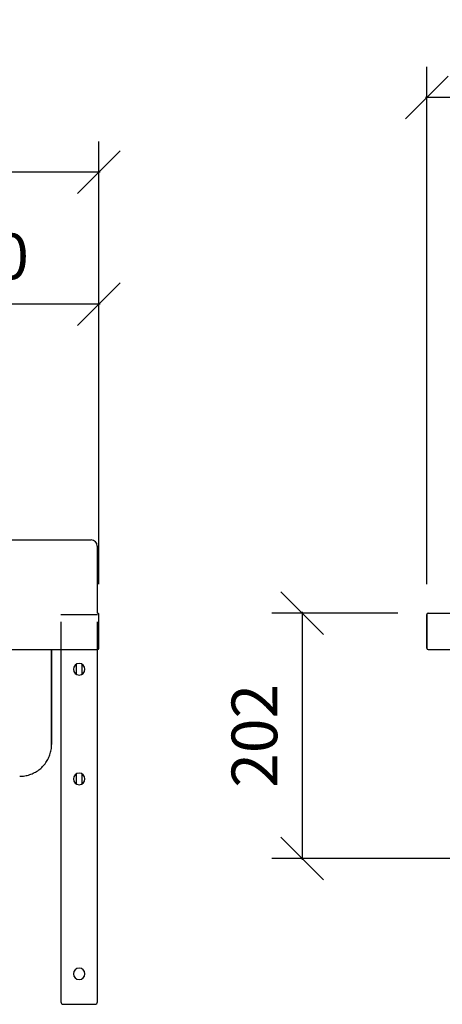
# Model space of a CAD drawing. Units: millimetres. Extents: x 3313 to 8926, y -174 to 2410.
# Drawn here: x 7914 to 8261, y 95 to 903 of the extents above; entities that cross this region are included whole.
import ezdxf

# ---------------------------------------------------------------- set-up
doc = ezdxf.new("R2010")
doc.units = ezdxf.units.MM
doc.layers.add('Part', color=7, linetype='Continuous', lineweight=25)
doc.layers.add('Text', color=7, linetype='Continuous', lineweight=25)
doc.styles.add('Arial', font='arial.ttf', dxfattribs={"height": 49.176647})
doc.styles.add('Avac Standard', font='arialnarrow2.ttf')
doc.dimstyles.new('Diagonal_-_2_5mm_Arial', dxfattribs={"dimtxt": 49.176647, "dimasz": 0.19685, "dimexe": 0.15748, "dimexo": 0.098425, "dimgap": 0.114829, "dimtad": 1, "dimdec": 0, "dimzin": 0, "dimdsep": 46, "dimtxsty": 'Arial', "dimblk1": 'OBLIQUE', "dimblk2": 'OBLIQUE', "dimsah": 1, "dimcen": 0.09, "dimdle": 0.15748, "dimazin": 0, "dimtfac": 1, "dimtdec": 0, "dimtix": 1, "dimtmove": 0, "dimatfit": 3, "dimfxl": 1, "dimtvp": 1, "dimtfill": 1, "dimtolj": 1, "dimtzin": 0, "dimarcsym": 2})

# ---------------------------------------------------------------- blocks, each defined once
blk = doc.blocks.new('_Oblique')
at = {"color": 0, "linetype": 'ByBlock', "lineweight": -2}
blk.add_line((-0.5, -0.5), (0.5, 0.5), dxfattribs=at)
blk = doc.blocks.new('*D5')
at = {"layer": 'Defpoints', "color": 0, "transparency": 16777216}
for p in [(8248.55, 839.71), (8618.55, 476.41), (8248.55, 415.21)]:
    blk.add_point(p, dxfattribs=at)
at = {"layer": 'Text', "color": 0, "lineweight": -2, "transparency": 16777216}
for p, q in [((8248.55, 440.21), (8248.55, 864.71)), ((8618.55, 501.41), (8618.55, 864.71)), ((8619.55, 839.71), (8247.55, 839.71))]:
    blk.add_line(p, q, dxfattribs=at)
at = {"layer": 'Text', "color": 0, "lineweight": -2, "transparency": 16777216, "xscale": 35, "yscale": 35, "zscale": 35, "rotation": 180}
blk.add_blockref('_Oblique', (8248.55, 839.71), dxfattribs=at)
at = {"layer": 'Text', "color": 0, "lineweight": -2, "transparency": 16777216, "xscale": 35, "yscale": 35, "zscale": 35}
blk.add_blockref('_Oblique', (8618.55, 839.71), dxfattribs=at)
at = {"layer": 'Text', "color": 0, "transparency": 16777216, "insert": (8433.55, 878.86), "char_height": 37.5, "width": 0.3407, "attachment_point": 5, "style": 'Avac Standard'}
blk.add_mtext('\\A1;370', dxfattribs=at)
blk = doc.blocks.new('*D10')
at = {"layer": 'Defpoints', "color": 0, "transparency": 16777216}
for p in [(8249.75, 416.41), (8146.2, 214.8), (8418.55, 214.8)]:
    blk.add_point(p, dxfattribs=at)
at = {"layer": 'Text', "color": 0, "lineweight": -2, "transparency": 16777216}
for p, q in [((8224.75, 416.41), (8121.2, 416.41)), ((8146.2, 417.41), (8146.2, 213.8)), ((8393.55, 214.8), (8121.2, 214.8))]:
    blk.add_line(p, q, dxfattribs=at)
at = {"layer": 'Text', "color": 0, "lineweight": -2, "transparency": 16777216, "xscale": 35, "yscale": 35, "zscale": 35}
for p, rotation in [((8146.2, 416.41), 90), ((8146.2, 214.8), 270)]:
    blk.add_blockref('_Oblique', p, dxfattribs=dict(at, rotation=rotation))
at = {"layer": 'Text', "color": 0, "transparency": 16777216, "insert": (8107.06, 315.61), "char_height": 37.5, "width": 0.3407, "attachment_point": 5, "rotation": 90, "style": 'Avac Standard'}
blk.add_mtext('\\A1;202', dxfattribs=at)
blk = doc.blocks.new('*D42')
at = {"layer": 'Defpoints', "color": 0, "transparency": 16777216}
for p in [(7779.39, 670.04), (7779.39, 534.41), (7979.39, 415.21)]:
    blk.add_point(p, dxfattribs=at)
at = {"layer": 'Text', "color": 0, "lineweight": -2, "transparency": 16777216}
for p, q in [((7779.39, 559.41), (7779.39, 695.04)), ((7979.39, 440.21), (7979.39, 695.04)), ((7980.39, 670.04), (7778.39, 670.04))]:
    blk.add_line(p, q, dxfattribs=at)
at = {"layer": 'Text', "color": 0, "lineweight": -2, "transparency": 16777216, "xscale": 35, "yscale": 35, "zscale": 35, "rotation": 180}
blk.add_blockref('_Oblique', (7779.39, 670.04), dxfattribs=at)
at = {"layer": 'Text', "color": 0, "lineweight": -2, "transparency": 16777216, "xscale": 35, "yscale": 35, "zscale": 35}
blk.add_blockref('_Oblique', (7979.39, 670.04), dxfattribs=at)
at = {"layer": 'Text', "color": 0, "transparency": 16777216, "insert": (7879.39, 709.19), "char_height": 37.5, "width": 0.3407, "attachment_point": 5, "style": 'Avac Standard'}
blk.add_mtext('\\A1;200', dxfattribs=at)
blk = doc.blocks.new('*D48')
at = {"layer": 'Defpoints', "color": 0, "transparency": 16777216}
for p in [(5979.39, 778.42), (5979.39, 415.21), (7979.39, 415.21)]:
    blk.add_point(p, dxfattribs=at)
at = {"layer": 'Text', "color": 0, "lineweight": -2, "transparency": 16777216}
for p, q in [((5979.39, 440.21), (5979.39, 803.42)), ((7979.39, 440.21), (7979.39, 803.42)), ((7980.39, 778.42), (5978.39, 778.42))]:
    blk.add_line(p, q, dxfattribs=at)
at = {"layer": 'Text', "color": 0, "lineweight": -2, "transparency": 16777216, "xscale": 35, "yscale": 35, "zscale": 35, "rotation": 180}
blk.add_blockref('_Oblique', (5979.39, 778.42), dxfattribs=at)
at = {"layer": 'Text', "color": 0, "lineweight": -2, "transparency": 16777216, "xscale": 35, "yscale": 35, "zscale": 35}
blk.add_blockref('_Oblique', (7979.39, 778.42), dxfattribs=at)
at = {"layer": 'Text', "color": 0, "transparency": 16777216, "insert": (6979.39, 817.56), "char_height": 37.5, "width": 0.4542, "attachment_point": 5, "style": 'Avac Standard'}
blk.add_mtext('\\A1;2000', dxfattribs=at)

msp = doc.modelspace()

# ---------------------------------------------------------------- linework, layer by layer
at = {"layer": 'Part'}
for p, q in [((5985.69, 476.41), (7973.09, 476.41)), ((7978.09, 471.41), (7978.09, 416.41)), ((7948.19, 415.21), (7978.19, 415.21)), ((7979.12, 415.96), (7979.09, 416)), ((7979.15, 415.93), (7979.12, 415.96)), ((7979.18, 415.89), (7979.15, 415.93)), ((7979.21, 415.85), (7979.18, 415.89)), ((7979.23, 415.81), (7979.21, 415.85)), ((7979.25, 415.76), (7979.23, 415.81)), ((7979.27, 415.72), (7979.25, 415.76)), ((7979.29, 415.68), (7979.27, 415.72)), ((7979.31, 415.63), (7979.29, 415.68)), ((7979.33, 415.59), (7979.31, 415.63)), ((7979.34, 415.54), (7979.33, 415.59)), ((7979.35, 415.5), (7979.34, 415.54)), ((7979.36, 415.45), (7979.35, 415.5)), ((7979.37, 415.4), (7979.36, 415.45)), ((7979.38, 415.35), (7979.37, 415.4)), ((7979.38, 415.31), (7979.38, 415.35)), ((7979.39, 387.61), (7979.39, 415.21)), ((8248.55, 415.21), (8248.55, 387.61)), ((8248.55, 387.61), (8248.55, 415.21)), ((8249.75, 416.41), (8304.75, 416.41)), ((7948.19, 409.2), (7948.19, 97.21)), ((7978.19, 97.21), (7978.19, 409.2)), ((5980.59, 386.41), (7978.19, 386.41)), ((7940.59, 386.41), (7940.59, 313.61)), ((7940.59, 313.61), (7940.59, 386.41)), ((7940.59, 317.11), (7940.59, 386.41)), ((7979.11, 386.85), (7979.14, 386.88)), ((7979.14, 386.88), (7979.17, 386.92)), ((7979.17, 386.92), (7979.2, 386.96)), ((7979.2, 386.96), (7979.22, 387)), ((7979.22, 387), (7979.25, 387.04)), ((7979.25, 387.04), (7979.27, 387.09)), ((7979.27, 387.09), (7979.29, 387.13)), ((7979.29, 387.13), (7979.31, 387.18)), ((7979.31, 387.18), (7979.32, 387.22)), ((7979.32, 387.22), (7979.34, 387.27)), ((7979.34, 387.27), (7979.35, 387.31)), ((7979.35, 387.31), (7979.36, 387.36)), ((7979.36, 387.36), (7979.37, 387.41)), ((7979.37, 387.41), (7979.38, 387.45)), ((7979.38, 387.45), (7979.38, 387.5)), ((8249.75, 386.41), (8284.75, 386.41)), ((7960.69, 374.23), (7960.69, 366.19)), ((7965.69, 366.19), (7965.69, 374.23)), ((7940.59, 313.61), (7940.59, 317.11)), ((7940.59, 308.61), (7940.37, 308.61)), ((7940.48, 306.23), (7940.55, 307.28)), ((7940.55, 307.28), (7940.59, 308.33)), ((7940.59, 308.61), (7940.59, 313.61)), ((7940.59, 313.61), (7940.59, 313.41)), ((7940.59, 313.41), (7940.59, 313.21)), ((7940.59, 313.21), (7940.59, 313.01)), ((7940.59, 313.01), (7940.59, 312.81)), ((7940.59, 312.81), (7940.59, 312.62)), ((7940.59, 312.62), (7940.59, 312.42)), ((7940.59, 312.42), (7940.59, 312.23)), ((7940.59, 312.23), (7940.59, 312.04)), ((7940.59, 312.04), (7940.59, 311.85)), ((7940.59, 311.85), (7940.59, 311.66)), ((7940.59, 311.66), (7940.59, 311.48)), ((7940.59, 311.48), (7940.59, 311.3)), ((7940.59, 311.3), (7940.59, 311.13)), ((7940.59, 311.13), (7940.59, 310.95)), ((7940.59, 310.95), (7940.59, 310.79)), ((7940.59, 310.79), (7940.59, 310.62)), ((7940.59, 310.62), (7940.59, 310.47)), ((7940.59, 310.47), (7940.59, 310.31)), ((7940.59, 310.31), (7940.59, 310.17)), ((7940.59, 310.17), (7940.59, 310.02)), ((7940.59, 310.02), (7940.59, 309.89)), ((7940.59, 309.89), (7940.59, 309.76)), ((7940.59, 309.76), (7940.59, 309.63)), ((7940.59, 309.63), (7940.59, 309.51)), ((7940.59, 309.51), (7940.59, 309.4)), ((7940.59, 309.4), (7940.59, 309.3)), ((7940.59, 309.3), (7940.59, 309.2)), ((7940.59, 309.2), (7940.59, 309.11)), ((7940.59, 309.11), (7940.59, 309.03)), ((7940.59, 309.03), (7940.59, 308.95)), ((7940.59, 308.95), (7940.59, 308.88)), ((7940.59, 308.88), (7940.59, 308.82)), ((7940.59, 308.82), (7940.59, 308.77)), ((7940.59, 308.77), (7940.59, 308.72)), ((7940.59, 308.72), (7940.59, 308.68)), ((7940.59, 308.68), (7940.59, 308.65)), ((7940.59, 308.65), (7940.59, 308.63)), ((7940.59, 308.63), (7940.59, 308.62)), ((7940.59, 308.62), (7940.59, 308.61)), ((7940.59, 308.33), (7940.59, 308.61)), ((7938.41, 298.15), (7938.81, 299.12)), ((7938.81, 299.12), (7939.17, 300.1)), ((7939.17, 300.1), (7939.49, 301.1)), ((7939.49, 301.1), (7939.77, 302.11)), ((7939.77, 302.11), (7940.01, 303.13)), ((7940.01, 303.13), (7940.21, 304.16)), ((7940.21, 304.16), (7940.36, 305.19)), ((7940.36, 305.19), (7940.48, 306.23)), ((7933.18, 290.36), (7933.9, 291.12)), ((7933.9, 291.12), (7934.58, 291.92)), ((7934.58, 291.92), (7935.23, 292.74)), ((7935.23, 292.74), (7935.85, 293.58)), ((7935.85, 293.58), (7936.43, 294.45)), ((7936.43, 294.45), (7936.98, 295.35)), ((7936.98, 295.35), (7937.5, 296.26)), ((7937.5, 296.26), (7937.97, 297.2)), ((7937.97, 297.2), (7938.41, 298.15)), ((7918.56, 282.74), (7919.59, 282.93)), ((7919.59, 282.93), (7920.62, 283.16)), ((7920.62, 283.16), (7921.63, 283.43)), ((7921.63, 283.43), (7922.63, 283.74)), ((7922.63, 283.74), (7923.62, 284.09)), ((7923.62, 284.09), (7924.59, 284.48)), ((7924.59, 284.48), (7925.55, 284.91)), ((7925.55, 284.91), (7926.49, 285.37)), ((7926.49, 285.37), (7927.41, 285.87)), ((7927.41, 285.87), (7928.31, 286.41)), ((7928.31, 286.41), (7929.18, 286.99)), ((7929.18, 286.99), (7930.03, 287.6)), ((7930.03, 287.6), (7930.86, 288.24)), ((7930.86, 288.24), (7931.66, 288.91)), ((7931.66, 288.91), (7932.44, 289.62)), ((7932.44, 289.62), (7933.18, 290.36)), ((7960.69, 284.23), (7960.69, 276.19)), ((7965.69, 276.19), (7965.69, 284.23)), ((7914.39, 282.41), (7915.44, 282.43)), ((7915.44, 282.43), (7916.48, 282.49)), ((7916.48, 282.49), (7917.52, 282.6)), ((7917.52, 282.6), (7918.56, 282.74)), ((7950.19, 95.21), (7976.19, 95.21))]:
    msp.add_line(p, q, dxfattribs=at)
at = {"layer": 'Part', "flags": 128}
for points in [[(8249.37, 416.35), (8249.33, 416.33), (8249.28, 416.32), (8249.24, 416.3)], [(8249.23, 386.53), (8249.27, 386.51), (8249.32, 386.49), (8249.36, 386.48), (8249.41, 386.46)]]:
    msp.add_lwpolyline(points, dxfattribs=at)
at = {"layer": 'Part'}
for centre, radius, start, end in [((7973.09, 471.41), 5, 360, 90), ((7978.19, 415.21), 1.2, 0, 90), ((8249.75, 415.21), 1.2, 90, 180), ((7978.19, 387.61), 1.2, 270, 0), ((8249.75, 387.61), 1.2, 180, 270), ((7963.19, 370.21), 4.75, 0, 180), ((7963.19, 370.21), 4.75, 180, 0), ((7963.19, 280.21), 4.75, 0, 180), ((7963.19, 280.21), 4.75, 180, 0), ((7963.19, 120.21), 4.75, 0, 180), ((7963.19, 120.21), 4.75, 180, 0), ((7950.19, 97.21), 2, 180, 270), ((7976.19, 97.21), 2, 270, 0)]:
    msp.add_arc(centre, radius, start, end, dxfattribs=at)

# ---------------------------------------------------------------- dimensions: what is measured, and where the dimension line sits
at = {"layer": 'Text'}
for base, p1, p2, angle, picture, middle in [((8248.55, 839.71), (8618.55, 476.41), (8248.55, 415.21), 180, '*D5', (8433.55, 878.86)), ((5979.39, 778.42), (7979.39, 415.21), (5979.39, 415.21), 180, '*D48', (6979.39, 817.56)), ((7779.39, 670.04), (7979.39, 415.21), (7779.39, 534.41), 180, '*D42', (7879.39, 709.19)), ((8146.2, 214.8), (8249.75, 416.41), (8418.55, 214.8), 90, '*D10', (8107.06, 315.61))]:
    dim = msp.add_linear_dim(base=base, p1=p1, p2=p2, angle=angle, dimstyle='Diagonal_-_2_5mm_Arial', override={"dimtxt": 37.5, "dimasz": 35, "dimexe": 25, "dimexo": 25, "dimgap": 20, "dimpost": '<>', "dimtxsty": 'Avac Standard', "dimdle": 1, "dimfxl": 1028.112398, "dimtfill": 0}, dxfattribs=at)
    dim.commit()
    dim.dimension.update_dxf_attribs({"geometry": picture, "text_midpoint": middle})

doc.saveas('drawing.dxf')
